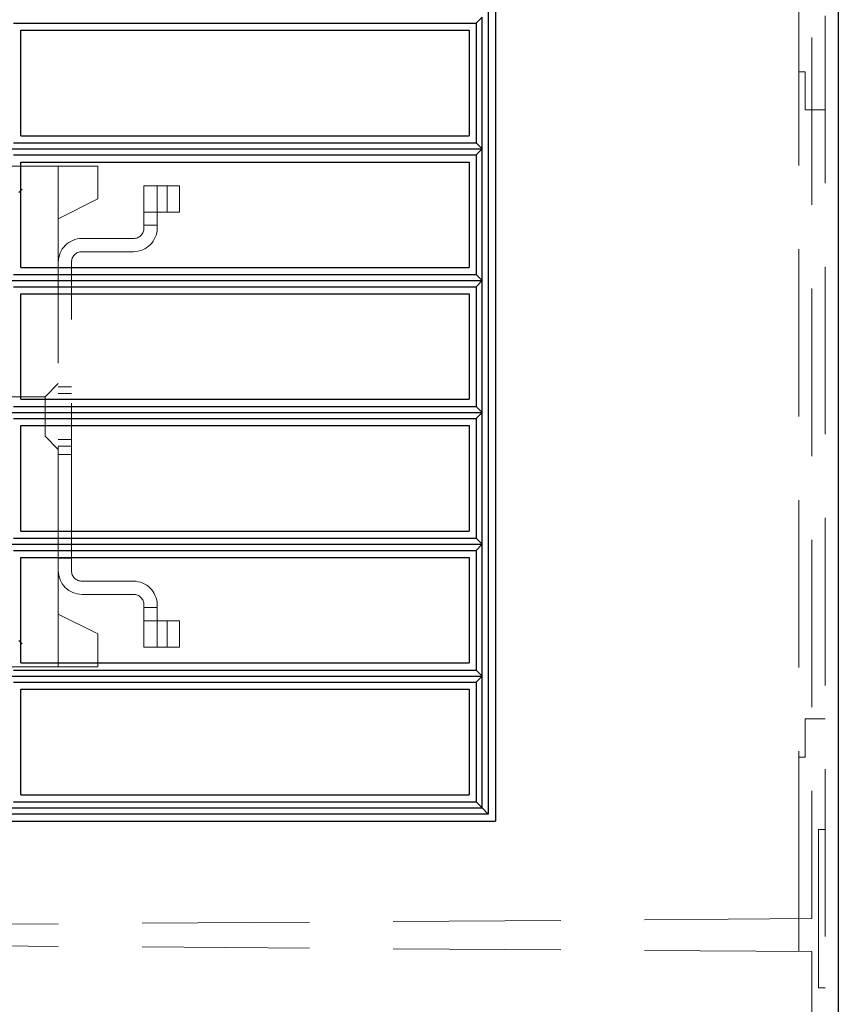
# Model space of a CAD drawing. Units: millimetres. Extents: x 11 to 205, y 5 to 292.
# Drawn here: x 137 to 143, y 216 to 224 of the extents above; entities that cross this region are included whole.
import ezdxf

# ---------------------------------------------------------------- set-up
doc = ezdxf.new("R2010")
doc.units = ezdxf.units.MM
doc.linetypes.add('HIDDEN', pattern=[1.905, 1.27, -0.635])

msp = doc.modelspace()

# ---------------------------------------------------------------- linework, layer by layer
at = {"color": 7, "linetype": 'Continuous', "lineweight": 25}
for p, q in [((142.9538, 245.7584), (142.9538, 201.1366)), ((140.3538, 229.0627), (140.3538, 217.8625)), ((140.2991, 229.0088), (140.2991, 217.9163)), ((140.2523, 223.9627), (140.2067, 223.9165)), ((140.2523, 222.9625), (140.2523, 223.9627)), ((136.7, 223.9165), (140.2067, 223.9165)), ((140.2067, 223.9165), (140.2067, 223.0087)), ((136.7538, 223.8627), (140.1538, 223.8627)), ((136.7538, 223.0627), (136.7538, 223.8627)), ((140.1538, 223.8627), (140.1538, 223.0627)), ((136.7538, 223.0627), (140.1538, 223.0627)), ((136.7, 223.0087), (140.2067, 223.0087)), ((140.2067, 223.0087), (140.2523, 222.9625)), ((136.6533, 222.9625), (140.2523, 222.9625)), ((136.7, 222.9163), (140.2067, 222.9163)), ((140.2523, 222.9625), (140.2067, 222.9163)), ((140.2067, 222.9163), (140.2067, 222.0088)), ((140.2523, 221.9627), (140.2523, 222.9625)), ((136.7538, 222.8627), (140.1538, 222.8627)), ((136.7538, 222.0627), (136.7538, 222.8627)), ((140.1538, 222.8627), (140.1538, 222.0627)), ((136.7538, 222.0627), (140.1538, 222.0627)), ((136.6533, 221.9627), (140.2523, 221.9627)), ((136.7, 222.0088), (140.2067, 222.0088)), ((140.2067, 222.0088), (140.2523, 221.9627)), ((140.2523, 221.9627), (140.2067, 221.9165)), ((140.2523, 220.9625), (140.2523, 221.9627)), ((136.7, 221.9165), (140.2067, 221.9165)), ((136.7538, 221.8627), (140.1538, 221.8627)), ((136.7538, 221.0627), (136.7538, 221.8627)), ((140.1538, 221.8627), (140.1538, 221.0627)), ((140.2067, 221.9165), (140.2067, 221.0087)), ((136.7538, 221.0627), (140.1538, 221.0627)), ((136.7, 221.0087), (140.2067, 221.0087)), ((140.2067, 221.0087), (140.2523, 220.9625)), ((136.6533, 220.9625), (140.2523, 220.9625)), ((136.7, 220.9163), (140.2067, 220.9163)), ((140.2523, 220.9625), (140.2067, 220.9163)), ((140.2067, 220.9163), (140.2067, 220.0088)), ((140.2523, 219.9627), (140.2523, 220.9625)), ((136.7538, 220.0627), (136.7538, 220.8627)), ((136.7538, 220.8627), (140.1538, 220.8627)), ((140.1538, 220.8627), (140.1538, 220.0627)), ((136.7, 220.0088), (140.2067, 220.0088)), ((136.7538, 220.0627), (140.1538, 220.0627)), ((140.2067, 220.0088), (140.2523, 219.9627)), ((136.6533, 219.9627), (140.2523, 219.9627)), ((140.2523, 219.9627), (140.2067, 219.9165)), ((140.2523, 218.9627), (140.2523, 219.9627)), ((136.7, 219.9165), (140.2067, 219.9165)), ((136.7538, 219.8627), (140.1538, 219.8627)), ((136.7538, 219.0627), (136.7538, 219.8627)), ((140.1538, 219.8627), (140.1538, 219.0627)), ((140.2067, 219.9165), (140.2067, 219.0088)), ((136.7538, 219.0627), (140.1538, 219.0627)), ((136.6533, 218.9627), (140.2523, 218.9627)), ((136.7, 219.0088), (140.2067, 219.0088)), ((140.2067, 219.0088), (140.2523, 218.9627)), ((140.2523, 218.9627), (140.2067, 218.9165)), ((140.2523, 217.9625), (140.2523, 218.9627)), ((136.7, 218.9165), (140.2067, 218.9165)), ((140.2067, 218.9165), (140.2067, 218.0087)), ((136.7538, 218.0627), (136.7538, 218.8627)), ((136.7538, 218.8627), (140.1538, 218.8627)), ((140.1538, 218.8627), (140.1538, 218.0627)), ((136.7538, 218.0627), (140.1538, 218.0627)), ((136.7, 218.0087), (140.2067, 218.0087)), ((140.2067, 218.0087), (140.2523, 217.9625)), ((140.2991, 217.9163), (132.9538, 217.9163)), ((136.6533, 217.9625), (140.2523, 217.9625)), ((140.2523, 217.9625), (140.2991, 217.9163)), ((132.9538, 217.8625), (140.3538, 217.8625))]:
    msp.add_line(p, q, dxfattribs=at)
at = {"color": 7, "linetype": 'HIDDEN', "lineweight": 18}
for p, q in [((142.8538, 201.7475), (142.8538, 241.2433)), ((142.6538, 217.1222), (142.6538, 229.5229)), ((142.7538, 229.5222), (142.7538, 217.1229)), ((142.6538, 223.5475), (142.7038, 223.5475)), ((142.7038, 223.2575), (142.7038, 223.5475)), ((142.8538, 223.2575), (142.7038, 223.2575)), ((137.3388, 222.8325), (136.6383, 222.8325)), ((137.0388, 222.4325), (137.0388, 222.8325)), ((137.3388, 222.8325), (137.3388, 222.8075)), ((137.3388, 222.8075), (137.3388, 222.5825)), ((136.7388, 222.6325), (136.7638, 222.6575)), ((137.7888, 222.6825), (137.6888, 222.6825)), ((137.6888, 222.6825), (137.6888, 222.3625)), ((137.7888, 222.3625), (137.7888, 222.6825)), ((137.7888, 222.6825), (137.8039, 222.6825)), ((137.8039, 222.6825), (137.9578, 222.6825)), ((137.8638, 222.4825), (137.8638, 222.6825)), ((137.9578, 222.4825), (137.9578, 222.6825)), ((137.0388, 222.4325), (137.3388, 222.5825)), ((137.6888, 222.4825), (137.7888, 222.4825)), ((137.7888, 222.4825), (137.8039, 222.4825)), ((137.8039, 222.4825), (137.9578, 222.4825)), ((137.0388, 219.4325), (137.0388, 222.4325)), ((137.6888, 222.3825), (137.7888, 222.3825)), ((137.6088, 222.2825), (137.2188, 222.2825)), ((137.2188, 222.1825), (137.6088, 222.1825)), ((137.1388, 219.7625), (137.1388, 222.1025)), ((137.0388, 221.1825), (136.9388, 221.0825)), ((137.1388, 221.1575), (137.0388, 221.1575)), ((136.9388, 221.0825), (135.2388, 221.0825)), ((136.9388, 221.0825), (136.9388, 220.7825)), ((137.1388, 221.1075), (137.0388, 221.1075)), ((135.2388, 220.7825), (136.9388, 220.7825)), ((136.9388, 220.7825), (137.0388, 220.6825)), ((137.0388, 220.7575), (137.1388, 220.7575)), ((137.0388, 220.7075), (137.1388, 220.7075)), ((137.0388, 220.6431), (137.1388, 220.6431)), ((137.0388, 219.8575), (137.1388, 219.8575)), ((137.6088, 219.6825), (137.2188, 219.6825)), ((137.2188, 219.5825), (137.6088, 219.5825)), ((137.6888, 219.5025), (137.6888, 219.1825)), ((137.6888, 219.4825), (137.7888, 219.4825)), ((137.7888, 219.1825), (137.7888, 219.5025)), ((137.3388, 219.2825), (137.0388, 219.4325)), ((137.0388, 219.0325), (137.0388, 219.4325)), ((137.7888, 219.3825), (137.6888, 219.3825)), ((137.8039, 219.3825), (137.7888, 219.3825)), ((137.9578, 219.3825), (137.8039, 219.3825)), ((137.8638, 219.3825), (137.8638, 219.1825)), ((137.9578, 219.3825), (137.9578, 219.1825)), ((137.3388, 219.2825), (137.3388, 219.0575)), ((136.7388, 219.2325), (136.7638, 219.2075)), ((137.6888, 219.1825), (137.7888, 219.1825)), ((137.8039, 219.1825), (137.7888, 219.1825)), ((137.9578, 219.1825), (137.8039, 219.1825)), ((136.6383, 219.0325), (137.3388, 219.0325)), ((137.3388, 219.0575), (137.3388, 219.0325)), ((142.7038, 218.3475), (142.7038, 218.6375)), ((142.8538, 218.6375), (142.7038, 218.6375)), ((142.6538, 218.3475), (142.7038, 218.3475)), ((142.8538, 217.7975), (142.8038, 217.7975)), ((142.8038, 216.5975), (142.8038, 217.7975)), ((142.7538, 217.1229), (134.6538, 217.0663)), ((142.6538, 217.1222), (142.6538, 216.8729)), ((142.7538, 216.8722), (134.6538, 216.9287)), ((142.6538, 205.4473), (142.6538, 216.8729)), ((142.7538, 216.8722), (142.7538, 205.4478)), ((142.8038, 216.5975), (142.8538, 216.5975))]:
    msp.add_line(p, q, dxfattribs=at)
for centre, radius, start, end in [((137.6088, 222.3625), 0.08, 270, 0), ((137.6088, 222.3625), 0.18, 270, 0), ((137.2188, 222.1025), 0.18, 90, 180), ((137.2188, 222.1025), 0.08, 90, 180), ((137.2188, 219.7625), 0.18, 180, 270), ((137.2188, 219.7625), 0.08, 180, 270), ((137.6088, 219.5025), 0.18, 0, 90), ((137.6088, 219.5025), 0.08, 0, 90)]:
    msp.add_arc(centre, radius, start, end, dxfattribs=at)

doc.saveas('drawing.dxf')
